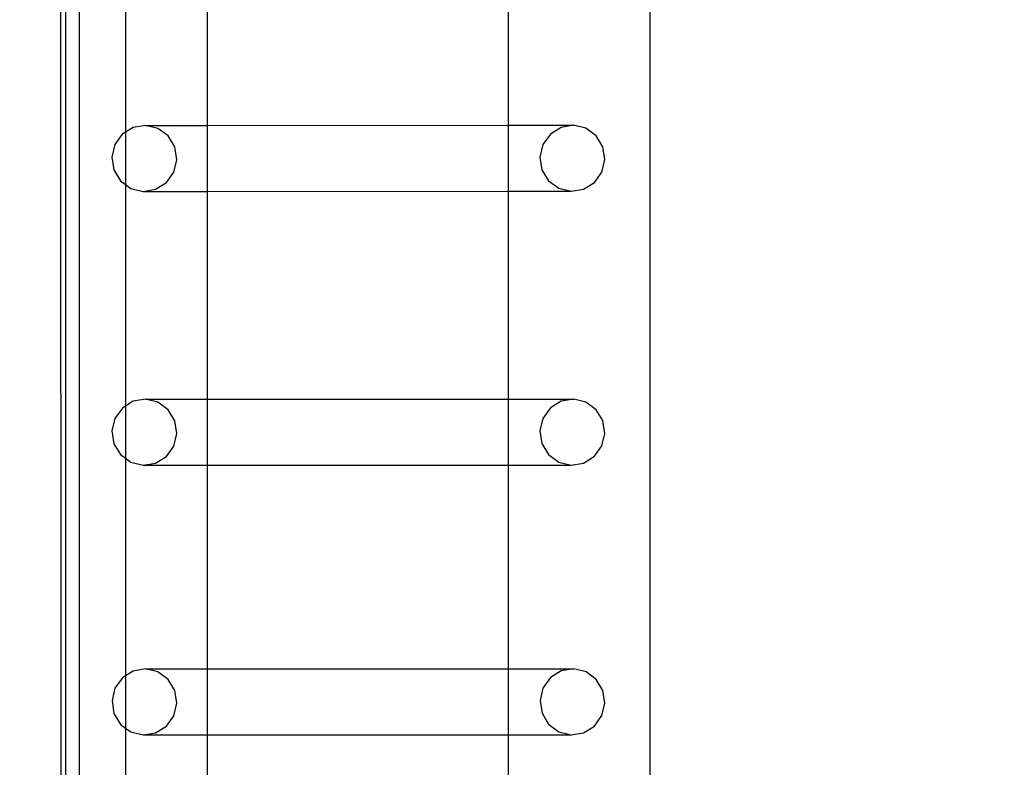
# Model space of a CAD drawing. Units: inches. Extents: x 16140 to 19311, y -1847 to -214.
# Drawn here: x 19032 to 19063, y -1023 to -999 of the extents above; entities that cross this region are included whole.
import ezdxf

# ---------------------------------------------------------------- set-up
doc = ezdxf.new("R2010")
doc.units = ezdxf.units.IN
doc.header["$MEASUREMENT"] = 0
doc.layers.add('VP-DIM', color=7, linetype='Continuous')
doc.layers.add('VP-EQ', color=7, linetype='Continuous', true_color=0x8a3492, plot=False)
doc.styles.get("Standard").update_dxf_attribs({"font": 'arial.ttf'})
doc.dimstyles.get("Standard").update_dxf_attribs({"dimtxt": 14, "dimasz": 20, "dimexe": 20, "dimexo": 50, "dimgap": 20, "dimtad": 0, "dimdec": 0, "dimzin": 0, "dimdsep": 46, "dimtxsty": 'Standard', "dimcen": -0.09, "dimadec": 0, "dimazin": 0, "dimtfac": 1, "dimtdec": 4, "dimtofl": 0, "dimtmove": 0, "dimatfit": 3, "dimfxl": 70, "dimfxlon": 1, "dimtolj": 1, "dimtzin": 0, "dimarcsym": 0})

# ---------------------------------------------------------------- blocks, each defined once
blk = doc.blocks.new('2407C')
at = {"layer": 'VP-EQ', "color": 0}
for p, q in [((19052.163, -987.054), (19052.21, -1132.246)), ((19033.993, -988.349), (19033.993, -1130.949)), ((19038.066, -996.134), (19038.066, -1002.334)), ((19047.654, -996.131), (19047.656, -1002.331)), ((19033.401, -996.624), (19033.414, -1036.799)), ((19033.553, -996.753), (19033.553, -1036.799)), ((19035.47, -997.828), (19035.47, -1002.549)), ((19035.712, -1002.399), (19035.47, -1002.549)), ((19036.11, -1002.334), (19035.712, -1002.399)), ((19036.502, -1002.429), (19036.11, -1002.334)), ((19036.11, -1002.334), (19038.066, -1002.334)), ((19036.828, -1002.67), (19036.502, -1002.429)), ((19038.066, -1002.334), (19047.656, -1002.331)), ((19038.066, -1002.334), (19038.066, -1004.432)), ((19047.656, -1002.331), (19049.745, -1002.33)), ((19047.656, -1002.331), (19047.656, -1004.429)), ((19049.347, -1002.395), (19049.003, -1002.609)), ((19049.745, -1002.33), (19049.347, -1002.395)), ((19050.137, -1002.426), (19049.745, -1002.33)), ((19050.463, -1002.666), (19050.137, -1002.426)), ((19035.368, -1002.613), (19035.131, -1002.945)), ((19035.47, -1002.549), (19035.368, -1002.613)), ((19035.47, -1002.549), (19035.47, -1004.214)), ((19037.039, -1003.019), (19036.828, -1002.67)), ((19049.003, -1002.609), (19048.766, -1002.941)), ((19050.674, -1003.015), (19050.463, -1002.666)), ((19035.131, -1002.945), (19035.037, -1003.343)), ((19037.102, -1003.424), (19037.039, -1003.019)), ((19048.766, -1002.941), (19048.672, -1003.339)), ((19050.737, -1003.42), (19050.674, -1003.015)), ((19035.037, -1003.343), (19035.1, -1003.748)), ((19048.672, -1003.339), (19048.736, -1003.744)), ((19037.008, -1003.822), (19037.102, -1003.424)), ((19050.643, -1003.818), (19050.737, -1003.42)), ((19035.1, -1003.748), (19035.311, -1004.097)), ((19036.771, -1004.154), (19037.008, -1003.822)), ((19048.736, -1003.744), (19048.946, -1004.093)), ((19050.406, -1004.15), (19050.643, -1003.818)), ((19035.311, -1004.097), (19035.47, -1004.214)), ((19035.47, -1004.214), (19035.637, -1004.337)), ((19035.47, -1004.214), (19035.47, -1011.266)), ((19036.428, -1004.368), (19036.771, -1004.154)), ((19048.946, -1004.093), (19049.273, -1004.333)), ((19050.063, -1004.364), (19050.406, -1004.15)), ((19035.637, -1004.337), (19036.029, -1004.432)), ((19036.029, -1004.432), (19036.428, -1004.368)), ((19036.029, -1004.432), (19038.066, -1004.432)), ((19038.066, -1004.432), (19047.656, -1004.429)), ((19038.066, -1004.432), (19038.066, -1011.05)), ((19047.656, -1004.429), (19049.665, -1004.429)), ((19047.656, -1004.429), (19047.658, -1011.047)), ((19049.273, -1004.333), (19049.665, -1004.429)), ((19049.665, -1004.429), (19050.063, -1004.364)), ((19035.712, -1011.115), (19035.47, -1011.266)), ((19036.111, -1011.05), (19035.712, -1011.115)), ((19036.503, -1011.145), (19036.111, -1011.05)), ((19036.111, -1011.05), (19038.066, -1011.05)), ((19036.829, -1011.386), (19036.503, -1011.145)), ((19038.066, -1011.05), (19047.658, -1011.047)), ((19038.066, -1011.05), (19038.066, -1013.148)), ((19047.658, -1011.047), (19049.746, -1011.046)), ((19047.658, -1011.047), (19047.659, -1013.145)), ((19049.348, -1011.111), (19049.004, -1011.325)), ((19049.746, -1011.046), (19049.348, -1011.111)), ((19050.138, -1011.142), (19049.746, -1011.046)), ((19050.464, -1011.382), (19050.138, -1011.142)), ((19035.369, -1011.329), (19035.132, -1011.661)), ((19035.47, -1011.266), (19035.369, -1011.329)), ((19035.47, -1011.266), (19035.47, -1012.929)), ((19037.04, -1011.735), (19036.829, -1011.386)), ((19049.004, -1011.325), (19048.767, -1011.657)), ((19050.675, -1011.731), (19050.464, -1011.382)), ((19035.132, -1011.661), (19035.038, -1012.059)), ((19037.103, -1012.14), (19037.04, -1011.735)), ((19048.767, -1011.657), (19048.673, -1012.055)), ((19050.738, -1012.136), (19050.675, -1011.731)), ((19035.038, -1012.059), (19035.101, -1012.464)), ((19037.009, -1012.538), (19037.103, -1012.14)), ((19048.673, -1012.055), (19048.736, -1012.46)), ((19050.644, -1012.534), (19050.738, -1012.136)), ((19035.101, -1012.464), (19035.312, -1012.813)), ((19048.736, -1012.46), (19048.947, -1012.809)), ((19036.772, -1012.87), (19037.009, -1012.538)), ((19050.407, -1012.866), (19050.644, -1012.534)), ((19035.312, -1012.813), (19035.47, -1012.929)), ((19035.47, -1012.929), (19035.638, -1013.053)), ((19035.47, -1012.929), (19035.47, -1019.85)), ((19035.638, -1013.053), (19036.03, -1013.148)), ((19036.03, -1013.148), (19036.428, -1013.084)), ((19036.428, -1013.084), (19036.772, -1012.87)), ((19048.947, -1012.809), (19049.273, -1013.049)), ((19049.273, -1013.049), (19049.665, -1013.145)), ((19049.665, -1013.145), (19050.064, -1013.08)), ((19050.064, -1013.08), (19050.407, -1012.866)), ((19036.03, -1013.148), (19038.066, -1013.148)), ((19038.066, -1013.148), (19047.659, -1013.145)), ((19038.066, -1013.148), (19038.066, -1019.634)), ((19047.659, -1013.145), (19049.665, -1013.145)), ((19047.659, -1013.145), (19047.661, -1019.631)), ((19036.111, -1019.634), (19035.713, -1019.699)), ((19036.503, -1019.729), (19036.111, -1019.634)), ((19036.111, -1019.634), (19038.066, -1019.634)), ((19038.066, -1019.634), (19047.661, -1019.631)), ((19038.066, -1019.634), (19038.066, -1021.732)), ((19047.661, -1019.631), (19049.747, -1019.63)), ((19047.661, -1019.631), (19047.662, -1021.729)), ((19049.747, -1019.63), (19049.348, -1019.695)), ((19050.139, -1019.726), (19049.747, -1019.63)), ((19035.37, -1019.913), (19035.133, -1020.245)), ((19035.47, -1019.85), (19035.37, -1019.913)), ((19035.713, -1019.699), (19035.47, -1019.85)), ((19035.47, -1019.85), (19035.47, -1021.513)), ((19036.83, -1019.97), (19036.503, -1019.729)), ((19037.041, -1020.319), (19036.83, -1019.97)), ((19049.005, -1019.909), (19048.768, -1020.241)), ((19049.348, -1019.695), (19049.005, -1019.909)), ((19050.465, -1019.966), (19050.139, -1019.726)), ((19050.676, -1020.315), (19050.465, -1019.966)), ((19035.133, -1020.245), (19035.039, -1020.643)), ((19048.768, -1020.241), (19048.674, -1020.639)), ((19050.739, -1020.72), (19050.676, -1020.315)), ((19037.104, -1020.724), (19037.041, -1020.319)), ((19035.039, -1020.643), (19035.102, -1021.048)), ((19037.01, -1021.122), (19037.104, -1020.724)), ((19048.674, -1020.639), (19048.737, -1021.044)), ((19050.645, -1021.118), (19050.739, -1020.72)), ((19035.102, -1021.048), (19035.313, -1021.397)), ((19036.773, -1021.454), (19037.01, -1021.122)), ((19048.737, -1021.044), (19048.948, -1021.393)), ((19050.408, -1021.45), (19050.645, -1021.118)), ((19035.313, -1021.397), (19035.47, -1021.513)), ((19035.47, -1021.513), (19035.639, -1021.637)), ((19035.47, -1021.513), (19035.47, -1029.277)), ((19036.429, -1021.668), (19036.773, -1021.454)), ((19048.948, -1021.393), (19049.274, -1021.633)), ((19050.064, -1021.664), (19050.408, -1021.45)), ((19035.639, -1021.637), (19036.031, -1021.732)), ((19036.031, -1021.732), (19036.429, -1021.668)), ((19036.031, -1021.732), (19038.066, -1021.732)), ((19038.066, -1021.732), (19047.662, -1021.729)), ((19038.066, -1021.732), (19038.066, -1029.06)), ((19047.662, -1021.729), (19049.666, -1021.729)), ((19047.662, -1021.729), (19047.664, -1029.057)), ((19049.274, -1021.633), (19049.666, -1021.729)), ((19049.666, -1021.729), (19050.064, -1021.664))]:
    blk.add_line(p, q, dxfattribs=at)
blk = doc.blocks.new('*D469')
at = {"layer": 'Defpoints', "color": 0}
for p in [(19055.454, -234.379), (16492.219, -1135.879), (19055.454, -1136.649)]:
    blk.add_point(p, dxfattribs=at)
at = {"layer": 'VP-DIM', "color": 0, "lineweight": -2}
for p, q in [((16492.219, -304.379), (16492.219, -214.379)), ((19055.454, -304.379), (19055.454, -214.379)), ((16512.219, -234.379), (17732.787, -234.379)), ((19035.454, -234.379), (17814.885, -234.379))]:
    blk.add_line(p, q, dxfattribs=at)
at = {"layer": 'VP-DIM', "color": 0}
for points in [[(16512.219, -231.046), (16512.219, -237.713), (16492.219, -234.379)], [(19035.454, -237.713), (19035.454, -231.046), (19055.454, -234.379)]]:
    blk.add_solid(points, dxfattribs=at)
at = {"layer": 'VP-DIM', "color": 0, "insert": (17773.836, -234.379), "char_height": 14, "attachment_point": 5}
blk.add_mtext('\\A1;2565', dxfattribs=at)
blk = doc.blocks.new('*D470')
at = {"layer": 'Defpoints', "color": 0}
for p in [(17778.696, -432.8), (17778.696, -1838.511), (19184.858, -1838.511)]:
    blk.add_point(p, dxfattribs=at)
at = {"layer": 'VP-DIM', "color": 0, "lineweight": -2}
for p, q in [((19114.858, -432.8), (19204.858, -432.8)), ((19184.858, -452.8), (19184.858, -1105.306)), ((19184.858, -1818.511), (19184.858, -1185.696)), ((19114.858, -1838.511), (19204.858, -1838.511))]:
    blk.add_line(p, q, dxfattribs=at)
at = {"layer": 'VP-DIM', "color": 0}
for points in [[(19188.192, -452.8), (19181.525, -452.8), (19184.858, -432.8)], [(19181.525, -1818.511), (19188.192, -1818.511), (19184.858, -1838.511)]]:
    blk.add_solid(points, dxfattribs=at)
at = {"layer": 'VP-DIM', "color": 0, "insert": (19184.858, -1145.501), "char_height": 14, "attachment_point": 5, "rotation": 90}
blk.add_mtext('\\A1;1410', dxfattribs=at)
blk = doc.blocks.new('*D471')
at = {"layer": 'Defpoints', "color": 0}
for p in [(17773.878, -424.725), (17773.785, -1846.585), (19291.108, -1846.585)]:
    blk.add_point(p, dxfattribs=at)
at = {"layer": 'VP-DIM', "color": 0, "lineweight": -2}
for p, q in [((19221.108, -424.725), (19311.108, -424.725)), ((19291.108, -444.725), (19291.108, -1108.511)), ((19291.108, -1826.585), (19291.108, -1189.055)), ((19221.108, -1846.585), (19311.108, -1846.585))]:
    blk.add_line(p, q, dxfattribs=at)
at = {"layer": 'VP-DIM', "color": 0}
for points in [[(19294.442, -444.725), (19287.775, -444.725), (19291.108, -424.725)], [(19287.775, -1826.585), (19294.442, -1826.585), (19291.108, -1846.585)]]:
    blk.add_solid(points, dxfattribs=at)
at = {"layer": 'VP-DIM', "color": 0, "insert": (19291.108, -1148.783), "char_height": 14, "attachment_point": 5, "rotation": 90}
blk.add_mtext('\\A1;1425', dxfattribs=at)

msp = doc.modelspace()

# ---------------------------------------------------------------- block references
at = {"layer": 'VP-EQ', "color": 0}
msp.add_blockref('2407C', (0, 0), dxfattribs=at)

# ---------------------------------------------------------------- dimensions: what is measured, and where the dimension line sits
at = {"layer": 'VP-DIM', "color": 0}
dim = msp.add_linear_dim(base=(19055.454, -234.379), p1=(16492.219, -1135.879), p2=(19055.454, -1136.649), text='2565', dimstyle='Standard', dxfattribs=at)
dim.commit()
dim.dimension.update_dxf_attribs({"geometry": '*D469', "text_midpoint": (17773.836, -234.379)})
for base, p1, p2, text, picture, middle in [((19291.108, -1846.585), (17773.878, -424.725), (17773.785, -1846.585), '1425', '*D471', (19291.108, -1148.783)), ((19184.858, -1838.511), (17778.696, -432.8), (17778.696, -1838.511), '1410', '*D470', (19184.858, -1145.501))]:
    dim = msp.add_linear_dim(base=base, p1=p1, p2=p2, angle=90, text=text, dimstyle='Standard', dxfattribs=at)
    dim.commit()
    dim.dimension.update_dxf_attribs({"geometry": picture, "text_midpoint": middle, "dimtype": 160})

doc.saveas('drawing.dxf')
